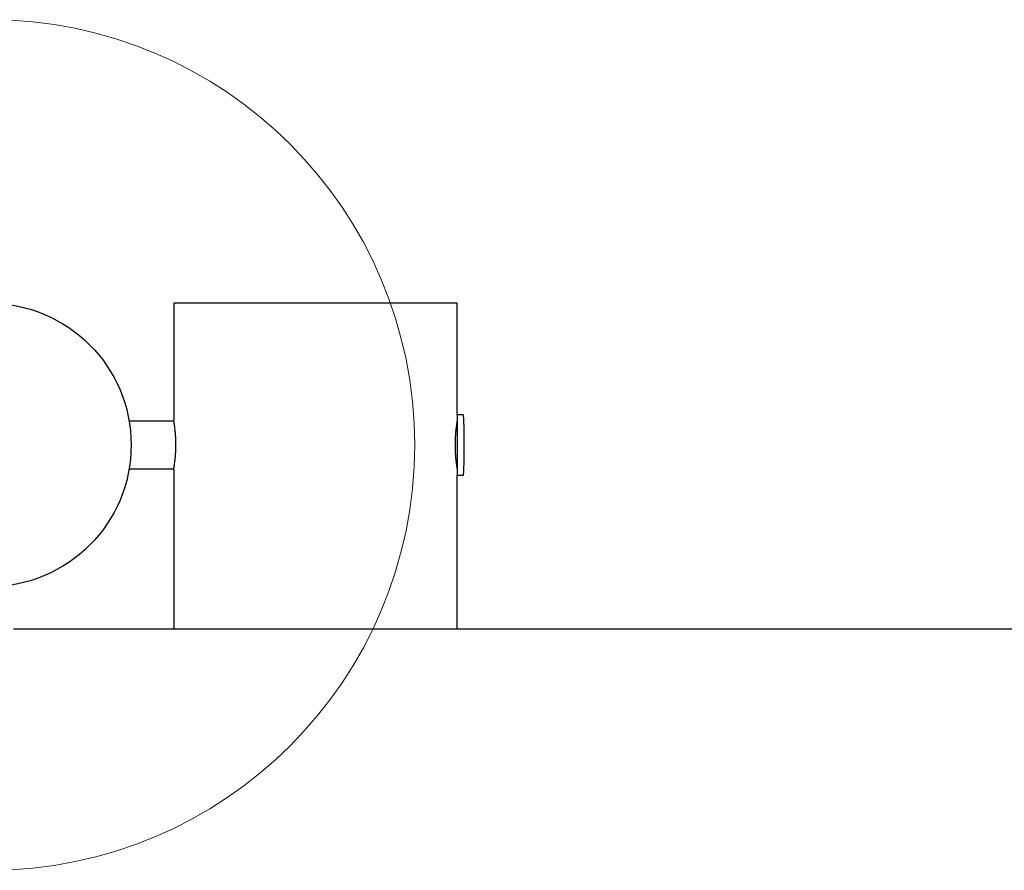
# Model space of a CAD drawing. Units: millimetres. Extents: x 527 to 21208, y 709 to 10830.
# Drawn here: x 6149 to 6843, y 7779 to 8379 of the extents above; entities that cross this region are included whole.
import ezdxf

# ---------------------------------------------------------------- set-up
doc = ezdxf.new("R2010")
doc.units = ezdxf.units.MM
doc.header["$LTSCALE"] = 120
doc.layers.add('OTWORY_MONTAŻOWE', color=1, linetype='Continuous')

msp = doc.modelspace()

# ---------------------------------------------------------------- linework, layer by layer
at = {"color": 7, "linetype": 'Continuous', "lineweight": 25}
for p, q in [((6257.44, 8178.92), (6257.44, 8096.42)), ((6357.44, 8178.92), (6257.44, 8178.92)), ((6457.44, 8178.92), (6357.44, 8178.92)), ((6457.44, 8100.27), (6457.44, 8178.92)), ((6461.66, 8100.27), (6457.44, 8100.27)), ((6457.44, 8100.27), (6457.44, 8068.21)), ((6257.56, 8095.77), (6226.01, 8095.77)), ((6457.44, 8068.21), (6457.44, 8057.57)), ((6226.01, 8062.07), (6257.56, 8062.07)), ((6257.44, 8061.46), (6257.44, 7948.92)), ((6457.44, 7948.92), (6457.44, 8057.57)), ((6457.44, 8057.57), (6461.66, 8057.57)), ((8710.19, 7948.92), (6144.35, 7948.92))]:
    msp.add_line(p, q, dxfattribs=at)
msp.add_circle((6127.44, 8078.92), 100, dxfattribs=at)
for centre, radius, start, end in [((6461.66, 8099.97), 0.3, 2.64717, 90), ((6006.37, 8078.92), 456.07, 357.35283, 2.64717), ((6461.66, 8057.87), 0.3, 270, 357.35283)]:
    msp.add_arc(centre, radius, start, end, dxfattribs=at)
for points, knots in [([(6257.45, 8061.46), (6257.45, 8061.45), (6257.44, 8061.38), (6257.5, 8061.75), (6257.64, 8062.58), (6257.85, 8063.89), (6258.1, 8065.62), (6258.36, 8067.71), (6258.61, 8070.16), (6258.81, 8072.84), (6258.95, 8075.71), (6259, 8078.64), (6258.97, 8081.59), (6258.85, 8084.42), (6258.66, 8087.12), (6258.42, 8089.58), (6258.16, 8091.76), (6257.9, 8093.59), (6257.68, 8095.01), (6257.49, 8096.15), (6257.46, 8096.32), (6257.44, 8096.42)], [0, 0, 0, 0, 0.014248, 0.068205, 0.120292, 0.173862, 0.226459, 0.280548, 0.333727, 0.38846, 0.441383, 0.495884, 0.548092, 0.601821, 0.653979, 0.707611, 0.760451, 0.8148, 0.868001, 0.922773, 1, 1, 1, 1]), ([(6457.44, 8096.42), (6457.44, 8096.37), (6457.42, 8096.28), (6457.29, 8095.53), (6457.1, 8094.34), (6456.86, 8092.73), (6456.6, 8090.71), (6456.34, 8088.37), (6456.12, 8085.73), (6455.97, 8082.92), (6455.89, 8079.97), (6455.9, 8077.05), (6456, 8074.16), (6456.17, 8071.43), (6456.4, 8068.89), (6456.66, 8066.63), (6456.92, 8064.7), (6457.15, 8063.16), (6457.33, 8062.08), (6457.43, 8061.48), (6457.44, 8061.47), (6457.44, 8061.46)], [0, 0, 0, 0, 0.052374, 0.106282, 0.158652, 0.212515, 0.265374, 0.319745, 0.37294, 0.427707, 0.480356, 0.534568, 0.586639, 0.640207, 0.69257, 0.74641, 0.799474, 0.854072, 0.907165, 0.961836, 1, 1, 1, 1])]:
    msp.add_open_spline(points, degree=3, knots=knots, dxfattribs=at)
at = {"layer": 'OTWORY_MONTAŻOWE', "linetype": 'Continuous', "lineweight": 18}
msp.add_circle((6127.44, 8078.92), 300, dxfattribs=at)

doc.saveas('drawing.dxf')
